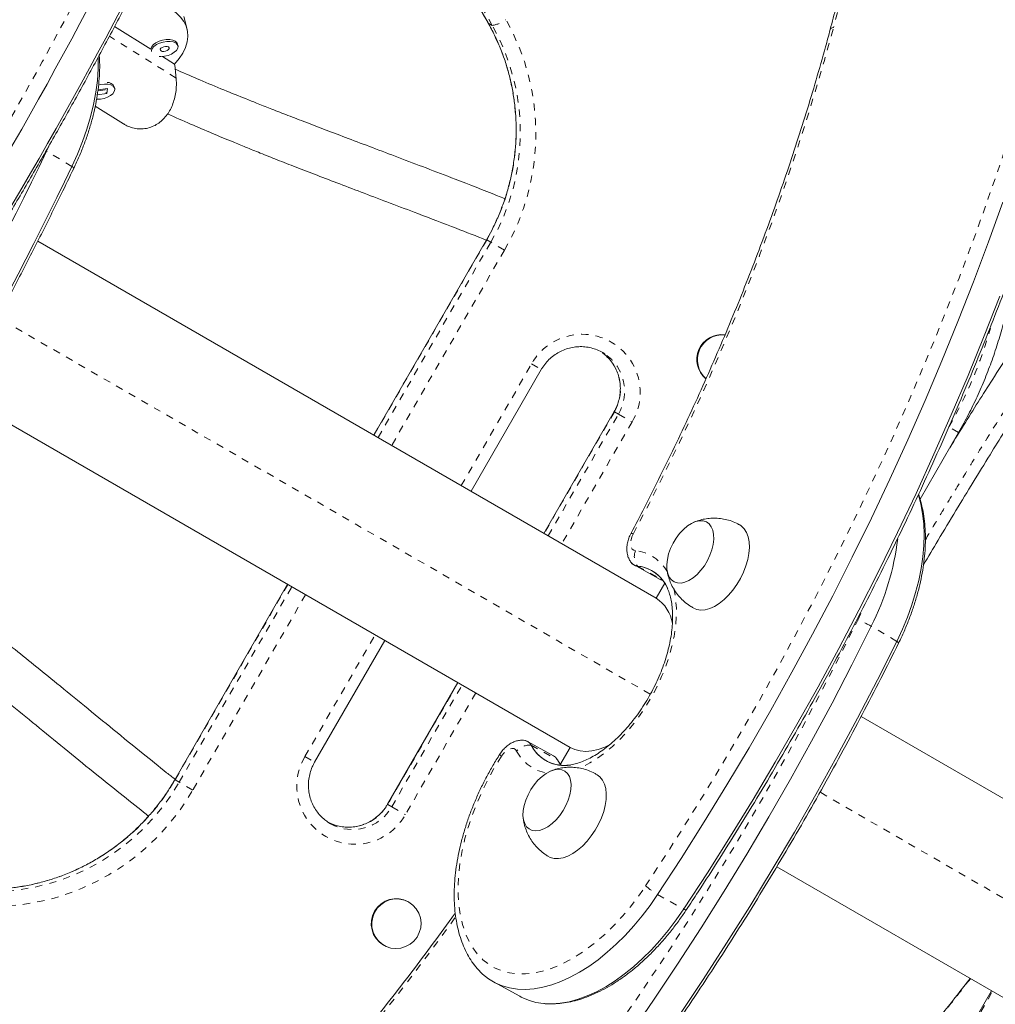
# Model space of a CAD drawing. Extents: x -61 to 447, y -9 to 607.
# Drawn here: x 291 to 305, y 233 to 246 of the extents above; entities that cross this region are included whole.
import ezdxf

# ---------------------------------------------------------------- set-up
doc = ezdxf.new("R2010")
doc.units = 0
doc.header["$LTSCALE"] = 0.125
doc.header["$MEASUREMENT"] = 0
doc.linetypes.add('PHANTOM', pattern=[0.5, 0.25, -0.05, 0.05, -0.05, 0.05, -0.05])
doc.layers.add('CONTOUR', color=7, linetype='CONTINUOUS')

msp = doc.modelspace()

# ---------------------------------------------------------------- linework, layer by layer
at = {"layer": 'CONTOUR', "linetype": 'Continuous', "lineweight": 15}
for p, q in [((294.97179, 250.73987), (297.51066, 246.27405)), ((293.36072, 246.18259), (293.31801, 246.36414)), ((292.8628, 245.91006), (292.36146, 246.22396)), ((293.23531, 245.95788), (293.2292, 245.98381)), ((293.19024, 245.70504), (293.02074, 245.81117)), ((292.30642, 245.44331), (292.30177, 245.44507)), ((292.36456, 245.36794), (292.35846, 245.39388)), ((292.12378, 245.28441), (292.2533, 245.30036)), ((292.13166, 245.33876), (292.23304, 245.35125)), ((292.26349, 245.36845), (292.13324, 245.35241)), ((292.24197, 245.35805), (292.24315, 245.36594)), ((292.25175, 245.31239), (292.24355, 245.3049)), ((292.252, 245.30589), (292.2533, 245.30036)), ((292.2533, 245.30036), (292.26349, 245.36845)), ((292.09501, 245.12572), (292.48714, 244.88021)), ((291.42369, 244.50456), (291.45671, 244.57452)), ((299.82852, 238.34397), (291.30297, 243.2662)), ((297.49031, 243.28508), (295.9353, 240.59173)), ((299.12285, 241.70869), (299.08776, 241.73057)), ((297.27593, 239.81771), (298.24468, 241.49564)), ((290.18697, 241.16811), (298.64102, 236.28716)), ((299.24944, 240.91554), (298.28069, 239.23761)), ((303.46618, 239.70665), (303.99796, 240.62772)), ((299.52299, 238.8013), (299.88411, 238.60207)), ((294.7478, 238.53491), (293.19279, 235.84156)), ((299.94736, 238.54982), (299.82852, 238.34397)), ((295.11968, 236.08298), (296.08843, 237.7609)), ((297.09319, 237.1808), (296.12444, 235.50288)), ((314.20694, 230.04259), (302.65492, 236.71215)), ((298.41429, 236.17132), (298.05317, 236.37055)), ((298.64102, 236.28716), (298.4995, 236.04205)), ((298.47582, 236.10283), (298.45435, 236.13431)), ((298.4664, 236.11732), (298.50622, 236.05369)), ((298.4881, 236.0826), (298.47582, 236.10283)), ((298.50576, 236.05486), (298.50342, 236.05809)), ((295.30267, 235.25727), (295.33776, 235.23538)), ((301.49093, 234.64177), (313.01942, 227.98579)), ((296.41922, 234.15419), (296.41217, 234.15826)), ((296.06842, 233.56286), (296.07547, 233.55879)), ((297.58619, 233.05497), (297.94731, 232.85574)), ((304.45033, 232.93316), (299.38783, 224.16465))]:
    msp.add_line(p, q, dxfattribs=at)
at = {"layer": 'CONTOUR', "linetype": 'PHANTOM', "lineweight": 0}
for p, q in [((294.97364, 250.73808), (297.51251, 246.27226)), ((297.5689, 246.2397), (295.03003, 250.70552)), ((297.51251, 246.27226), (297.51066, 246.27405)), ((297.5689, 246.2397), (297.51251, 246.27226)), ((293.21004, 245.51402), (292.29036, 246.08984)), ((291.77449, 244.29515), (291.42369, 244.50456)), ((297.49277, 243.28365), (295.93777, 240.5903)), ((295.99416, 240.55774), (297.54917, 243.25109)), ((297.49277, 243.28365), (297.49031, 243.28508)), ((297.54917, 243.25109), (297.49277, 243.28365)), ((297.73728, 243.14249), (297.54917, 243.25109)), ((297.73728, 243.14249), (296.18227, 240.44914)), ((299.74722, 237.01971), (290.75535, 242.21116)), ((297.14175, 239.89518), (298.1105, 241.57311)), ((298.1105, 241.57311), (298.24468, 241.49564)), ((299.25191, 240.91411), (298.28316, 239.23619)), ((299.24944, 240.91554), (299.25191, 240.91411)), ((299.25191, 240.91411), (299.3083, 240.88156)), ((298.33955, 239.20363), (299.3083, 240.88156)), ((299.49641, 240.77295), (298.52766, 239.09503)), ((299.3083, 240.88156), (299.49641, 240.77295)), ((303.99796, 240.62772), (303.86377, 240.70519)), ((299.57097, 238.78651), (299.91533, 238.59653)), ((294.75027, 238.53349), (293.19526, 235.84014)), ((293.25165, 235.80758), (294.80666, 238.50093)), ((294.99477, 238.39233), (293.43976, 235.69897)), ((303.14487, 237.74903), (302.79408, 237.95843)), ((294.9855, 236.16045), (295.95425, 237.83837)), ((297.09566, 237.17938), (296.12691, 235.50146)), ((296.1833, 235.4689), (297.15205, 237.14682)), ((297.34016, 237.03822), (296.37141, 235.36029)), ((298.10528, 236.31655), (298.4664, 236.11732)), ((294.9855, 236.16045), (295.11968, 236.08298)), ((298.4664, 236.11732), (298.47562, 236.10321)), ((293.19526, 235.84014), (293.19279, 235.84156)), ((293.25165, 235.80758), (293.19526, 235.84014)), ((293.43976, 235.69897), (293.25165, 235.80758)), ((315.52026, 227.91314), (302.08702, 235.66882)), ((296.12691, 235.50146), (296.12444, 235.50288)), ((296.12691, 235.50146), (296.1833, 235.4689)), ((296.1833, 235.4689), (296.37141, 235.36029)), ((299.84836, 234.25894), (300.20948, 234.05971)), ((299.40345, 224.15563), (304.46595, 232.92414))]:
    msp.add_line(p, q, dxfattribs=at)
at = {"layer": 'CONTOUR', "linetype": 'PHANTOM', "lineweight": 0, "flags": 128}
for points in [[(302.59478, 252.15937), (302.62452, 252.02026), (302.67952, 251.72482), (302.72513, 251.42175), (302.76131, 251.11136), (302.78801, 250.79403), (302.80521, 250.47011), (302.81288, 250.13996), (302.81102, 249.80396), (302.79963, 249.46249), (302.77872, 249.11594), (302.74831, 248.76469), (302.70844, 248.40915), (302.65915, 248.04972), (302.60051, 247.6868), (302.53257, 247.32081), (302.45541, 246.95216), (302.36913, 246.58127), (302.27381, 246.20855)], [(299.68351, 234.3784), (300.0056, 234.87241), (300.32153, 235.37172), (300.63112, 235.87604), (300.93419, 236.3851), (301.23056, 236.8986), (301.52008, 237.41624), (301.80257, 237.93773), (302.07787, 238.46277), (302.34582, 238.99106), (302.60628, 239.5223), (302.85909, 240.05619), (303.10411, 240.59243), (303.3412, 241.13069), (303.57023, 241.67069), (303.79105, 242.21211), (304.00356, 242.75464), (304.20762, 243.29797), (304.40311, 243.84179), (304.58994, 244.3858), (304.76799, 244.92967), (304.93715, 245.47311), (305.09734, 246.01579), (305.24846, 246.55741), (305.39043, 247.09767), (305.52316, 247.63624), (305.64657, 248.17283), (305.76061, 248.70713), (305.86519, 249.23884), (305.96027, 249.76764), (306.04579, 250.29324), (306.1217, 250.81534), (306.15543, 251.07024)], [(302.27381, 246.20855), (302.25681, 246.20475), (302.24341, 246.19927), (302.23393, 246.19225), (302.22859, 246.18384), (302.22808, 246.18222)], [(299.51267, 239.2279), (299.49481, 239.18821), (299.48278, 239.1481), (299.47715, 239.10952), (299.47821, 239.07435), (299.48589, 239.04433), (299.49983, 239.02091), (299.51934, 239.00523), (299.54347, 238.99807)], [(300.07043, 238.48391), (300.08108, 238.43764), (300.09883, 238.32576), (300.10711, 238.20679), (300.10585, 238.08171), (300.09506, 237.95154), (300.07483, 237.81736), (300.04533, 237.68027), (300.0068, 237.54139), (299.95955, 237.40188), (299.90398, 237.26287), (299.84054, 237.12552), (299.76976, 236.99095), (299.69221, 236.86027), (299.60854, 236.73456), (299.51944, 236.61485), (299.42563, 236.50213), (299.32789, 236.39731), (299.22703, 236.30128), (299.12387, 236.21481), (299.01926, 236.13862), (298.91407, 236.07334), (298.80915, 236.0195), (298.75974, 235.9981)], [(302.60717, 238.0415), (302.68268, 238.20405), (302.69147, 238.22433)], [(291.06532, 223.83859), (291.18385, 223.92599), (291.60149, 224.24138), (292.01745, 224.5671), (292.4315, 224.90298), (292.84341, 225.24883), (293.25295, 225.60444), (293.65986, 225.96962), (294.06394, 226.34415), (294.46493, 226.72782), (294.86262, 227.12041), (295.25678, 227.5217), (295.64718, 227.93146), (296.03361, 228.34945), (296.41583, 228.77544), (296.79363, 229.20918), (297.1668, 229.65043), (297.53512, 230.09893), (297.89838, 230.55442), (298.25637, 231.01666), (298.6089, 231.48536), (298.95575, 231.96028), (299.29674, 232.44112), (299.63166, 232.92763), (299.96033, 233.41952), (300.28256, 233.91651), (300.59815, 234.41832), (300.90695, 234.92466), (301.20875, 235.43524), (301.50341, 235.94977), (301.79074, 236.46796), (302.07058, 236.98951), (302.34277, 237.51413), (302.60717, 238.0415)], [(297.69575, 236.16647), (297.60131, 236.01237), (297.51357, 235.8539), (297.43307, 235.69202), (297.36028, 235.52773), (297.29567, 235.36201), (297.23961, 235.19587), (297.19245, 235.03033), (297.15448, 234.86639), (297.12592, 234.70505), (297.10696, 234.54729), (297.0977, 234.39407), (297.09821, 234.24632), (297.10847, 234.10493), (297.12843, 233.97077), (297.15796, 233.84465), (297.19689, 233.72734), (297.24498, 233.61956), (297.30194, 233.52195), (297.36742, 233.43512), (297.44102, 233.35958), (297.52229, 233.2958), (297.61075, 233.24417), (297.70585, 233.20499), (297.80701, 233.17852), (297.91363, 233.1649), (298.02505, 233.16422), (298.14059, 233.17649), (298.25955, 233.20164), (298.38121, 233.2395), (298.50484, 233.28984), (298.62967, 233.35237), (298.75495, 233.42671), (298.87991, 233.51239), (299.00381, 233.6089), (299.12588, 233.71565), (299.24538, 233.832), (299.36159, 233.95723), (299.4738, 234.09059), (299.58132, 234.23126), (299.68351, 234.3784)], [(297.90504, 236.23703), (297.8886, 236.2578), (297.86679, 236.27025), (297.84072, 236.27376), (297.81168, 236.26813), (297.78114, 236.25367), (297.75063, 236.23109), (297.72168, 236.20153), (297.69575, 236.16647)], [(300.20948, 234.05971), (300.2236, 234.05381), (300.23455, 234.05027), (300.24208, 234.0492), (300.24601, 234.05061), (300.24614, 234.05079)]]:
    msp.add_lwpolyline(points, dxfattribs=at)
at = {"layer": 'CONTOUR', "linetype": 'Continuous', "lineweight": 15, "flags": 128}
for points in [[(292.57058, 246.62043), (292.63535, 246.61517), (292.75339, 246.59925), (292.86406, 246.5757), (292.96618, 246.54479), (293.0587, 246.50682), (293.14062, 246.4622), (293.2111, 246.41139), (293.26939, 246.35495), (293.31487, 246.29345), (293.34706, 246.22754), (293.36564, 246.15792), (293.37039, 246.08533), (293.36128, 246.01052), (293.3384, 245.93428), (293.30199, 245.85741), (293.25243, 245.78073), (293.19024, 245.70504)], [(293.19849, 246.02283), (293.16486, 246.03732), (293.12247, 246.04466), (293.07445, 246.0443), (293.02438, 246.03627), (292.97596, 246.02117), (292.93279, 246.00011), (292.89806, 245.97466), (292.87436, 245.9467), (292.86343, 245.91831), (292.8628, 245.91006)], [(293.20459, 245.99689), (293.17097, 246.01138), (293.12857, 246.01872), (293.08056, 246.01836), (293.03048, 246.01033), (292.98206, 245.99523), (292.93889, 245.97417), (292.90416, 245.94872), (292.88046, 245.92076), (292.86954, 245.89237), (292.86915, 245.87876)], [(292.97716, 245.81114), (293.00053, 245.81036), (293.05003, 245.81459), (293.09974, 245.82626), (293.14597, 245.84452), (293.18529, 245.86799), (293.21478, 245.89495), (293.23225, 245.92338), (293.23642, 245.9512), (293.22697, 245.97632), (293.20459, 245.99689)], [(293.10339, 245.94225), (293.0863, 245.94846), (293.06411, 245.94957), (293.04019, 245.9454), (293.01819, 245.9366), (293.00146, 245.92449), (292.99255, 245.91094), (292.9928, 245.89799), (293.00219, 245.88762), (293.01928, 245.88141), (293.04147, 245.8803), (293.06539, 245.88447), (293.08738, 245.89328), (293.10411, 245.90538), (293.11303, 245.91894), (293.11278, 245.93189), (293.10339, 245.94225)], [(293.2292, 245.98381), (293.22086, 246.00226), (293.19849, 246.02283)], [(291.77449, 244.29515), (291.85211, 244.46539), (291.92116, 244.63698), (291.98123, 244.80894), (292.03199, 244.98027), (292.07313, 245.14999), (292.10443, 245.31714), (292.1257, 245.48074), (292.13682, 245.63987), (292.13774, 245.7936), (292.13757, 245.79943)], [(291.77449, 244.29515), (291.85211, 244.46539), (291.92116, 244.63698), (291.98123, 244.80894), (292.03199, 244.98027), (292.07313, 245.14999), (292.10443, 245.31714), (292.1257, 245.48074), (292.13682, 245.63987), (292.13774, 245.7936), (292.13757, 245.79943)], [(292.16675, 245.22288), (292.21676, 245.23275), (292.26419, 245.24947), (292.30553, 245.27179), (292.33772, 245.29806), (292.35835, 245.32632), (292.36591, 245.35449), (292.35983, 245.38047), (292.34057, 245.40233), (292.30955, 245.41847), (292.26907, 245.42766), (292.22214, 245.42925), (292.17223, 245.4231), (292.13962, 245.41506)], [(292.11247, 245.22081), (292.11788, 245.22057), (292.16675, 245.22288)], [(304.60629, 243.80316), (304.40934, 243.25471), (304.20374, 242.70675), (303.98961, 242.15959), (303.76707, 241.61355), (303.53625, 241.06894), (303.29729, 240.52606), (303.05031, 239.98524), (302.79546, 239.44678), (302.53289, 238.91099), (302.26275, 238.37817), (301.98518, 237.84864), (301.70036, 237.32269), (301.40844, 236.80062), (301.10959, 236.28274), (300.80398, 235.76934), (300.49178, 235.26071), (300.17318, 234.75715), (299.84836, 234.25894)], [(304.60629, 243.80316), (304.40934, 243.25471), (304.20374, 242.70675), (303.98961, 242.15959), (303.76707, 241.61355), (303.53625, 241.06894), (303.29729, 240.52606), (303.05031, 239.98524), (302.79546, 239.44678), (302.53289, 238.91099), (302.26275, 238.37817), (301.98518, 237.84864), (301.70036, 237.32269), (301.40844, 236.80062), (301.10959, 236.28274), (300.80398, 235.76934), (300.49178, 235.26071), (300.17318, 234.75715), (299.84836, 234.25894)], [(304.56486, 242.50752), (304.35073, 241.96036), (304.12819, 241.41432), (303.89738, 240.86971), (303.65841, 240.32684), (303.41143, 239.78601), (303.15659, 239.24755), (302.89401, 238.71176), (302.62387, 238.17895), (302.34631, 237.64941), (302.06148, 237.12346), (301.76956, 236.60139), (301.47071, 236.08351), (301.1651, 235.57011), (300.8529, 235.06148), (300.5343, 234.55792), (300.20948, 234.05971)], [(304.56486, 242.50752), (304.35073, 241.96036), (304.12819, 241.41432), (303.89738, 240.86971), (303.65841, 240.32684), (303.41143, 239.78601), (303.15659, 239.24755), (302.89401, 238.71176), (302.62387, 238.17895), (302.34631, 237.64941), (302.06148, 237.12346), (301.76956, 236.60139), (301.47071, 236.08351), (301.1651, 235.57011), (300.8529, 235.06148), (300.5343, 234.55792), (300.20948, 234.05971)], [(303.14487, 237.74903), (303.22246, 237.91557), (303.29189, 238.0836), (303.35276, 238.25217), (303.40476, 238.42037), (303.44758, 238.58726), (303.481, 238.75192), (303.50483, 238.91345), (303.51894, 239.07095), (303.52324, 239.22356), (303.51773, 239.37043), (303.50242, 239.51076), (303.4774, 239.64377), (303.44356, 239.76642)], [(303.14487, 237.74903), (303.22246, 237.91557), (303.29189, 238.0836), (303.35276, 238.25217), (303.40476, 238.42037), (303.44758, 238.58726), (303.481, 238.75192), (303.50483, 238.91345), (303.51894, 239.07095), (303.52324, 239.22356), (303.51773, 239.37043), (303.50242, 239.51076), (303.4774, 239.64377), (303.44356, 239.76642)], [(300.53501, 238.86178), (300.56995, 238.93529), (300.59664, 239.01021), (300.61428, 239.08428), (300.62233, 239.15522), (300.62054, 239.2209), (300.60897, 239.27931), (300.58797, 239.32868), (300.55818, 239.36751), (300.5205, 239.39462), (300.47608, 239.40919), (300.42627, 239.41077), (300.37258, 239.39931), (300.31664, 239.37517), (300.26016, 239.33907), (300.20484, 239.29212), (300.15237, 239.23574), (300.10435, 239.17164), (300.06223, 239.10177), (300.0273, 239.02826), (300.0006, 238.95334), (299.98296, 238.87928), (299.97492, 238.80833), (299.97671, 238.74265), (299.98828, 238.68424), (300.00928, 238.63487), (300.03907, 238.59604), (300.07675, 238.56893), (300.12117, 238.55436), (300.17098, 238.55279), (300.22467, 238.56424), (300.2806, 238.58838), (300.33709, 238.62448), (300.3924, 238.67143), (300.44487, 238.72781), (300.49289, 238.79191), (300.53501, 238.86178)], [(300.53501, 238.86178), (300.56995, 238.93529), (300.59664, 239.01021), (300.61428, 239.08428), (300.62233, 239.15522), (300.62054, 239.2209), (300.60897, 239.27931), (300.58797, 239.32868), (300.55818, 239.36751), (300.5205, 239.39462), (300.47608, 239.40919), (300.42627, 239.41077), (300.37258, 239.39931), (300.31664, 239.37517), (300.26016, 239.33907), (300.20484, 239.29212), (300.15237, 239.23574), (300.10435, 239.17164), (300.06223, 239.10177), (300.0273, 239.02826), (300.0006, 238.95334), (299.98296, 238.87928), (299.97492, 238.80833), (299.97671, 238.74265), (299.98828, 238.68424), (300.00928, 238.63487), (300.03907, 238.59604), (300.07675, 238.56893), (300.12117, 238.55436), (300.17098, 238.55279), (300.22467, 238.56424), (300.2806, 238.58838), (300.33709, 238.62448), (300.3924, 238.67143), (300.44487, 238.72781), (300.49289, 238.79191), (300.53501, 238.86178)], [(300.99069, 238.61455), (301.03239, 238.70049), (301.06615, 238.78819), (301.09125, 238.87576), (301.10715, 238.96135), (301.11351, 239.04312), (301.1102, 239.11935), (301.0973, 239.18839), (301.07506, 239.24879), (301.04398, 239.29924), (301.0047, 239.33869), (300.97622, 239.35744)], [(299.92127, 238.58885), (299.88676, 238.60066), (299.88411, 238.60207)], [(299.92127, 238.58885), (299.89112, 238.5985), (299.88411, 238.60207)], [(300.34213, 238.20828), (300.38718, 238.18966), (300.44293, 238.18086), (300.5033, 238.1849), (300.567, 238.20167), (300.63268, 238.23082), (300.69894, 238.27173), (300.76436, 238.32352), (300.82755, 238.3851), (300.88717, 238.45515), (300.94194, 238.53218), (300.99069, 238.61455)], [(299.45498, 232.31088), (299.79283, 232.80143), (300.12437, 233.29743), (300.44941, 233.79859), (300.76776, 234.30461), (301.07924, 234.81521), (301.38366, 235.3301), (301.68086, 235.84898), (301.97067, 236.37155), (302.25291, 236.89752), (302.52743, 237.42658), (302.79408, 237.95843)], [(299.45498, 232.31088), (299.79283, 232.80143), (300.12437, 233.29743), (300.44941, 233.79859), (300.76776, 234.30461), (301.07924, 234.81521), (301.38366, 235.3301), (301.68086, 235.84898), (301.97067, 236.37155), (302.25291, 236.89752), (302.52743, 237.42658), (302.79408, 237.95843)], [(300.14363, 232.59203), (300.47517, 233.08803), (300.80021, 233.58918), (301.11855, 234.0952), (301.43003, 234.6058), (301.73445, 235.12069), (302.03165, 235.63957), (302.32146, 236.16214), (302.60371, 236.68811), (302.87823, 237.21717), (303.14487, 237.74903)], [(300.14363, 232.59203), (300.47517, 233.08803), (300.80021, 233.58918), (301.11855, 234.0952), (301.43003, 234.6058), (301.73445, 235.12069), (302.03165, 235.63957), (302.32146, 236.16214), (302.60371, 236.68811), (302.87823, 237.21717), (303.14487, 237.74903)], [(298.64102, 236.28716), (298.70827, 236.25637), (298.7817, 236.238), (298.86045, 236.23226), (298.94357, 236.23922), (299.03012, 236.2588), (299.11906, 236.29076), (299.2017, 236.33058)], [(298.41429, 236.17132), (298.43929, 236.153), (298.4664, 236.11732)], [(298.41429, 236.17132), (298.43929, 236.153), (298.4664, 236.11732)], [(298.54584, 235.41642), (298.58528, 235.48783), (298.61678, 235.56147), (298.63938, 235.6351), (298.65238, 235.70648), (298.6554, 235.77344), (298.64834, 235.83396), (298.63141, 235.88618), (298.60514, 235.92853), (298.57031, 235.95971), (298.528, 235.97879), (298.47947, 235.98517), (298.42622, 235.97868), (298.36985, 235.95949), (298.31208, 235.9282), (298.25466, 235.88576), (298.19934, 235.83345), (298.1478, 235.77287), (298.1016, 235.70586), (298.06215, 235.63445), (298.03066, 235.56081), (298.00806, 235.48719), (297.99506, 235.41581), (297.99204, 235.34884), (297.9991, 235.28833), (298.01603, 235.2361), (298.0423, 235.19375), (298.07712, 235.16257), (298.11944, 235.14349), (298.16796, 235.13711), (298.22122, 235.14361), (298.27759, 235.16279), (298.33536, 235.19408), (298.39278, 235.23652), (298.4481, 235.28883), (298.49964, 235.34941), (298.54584, 235.41642)], [(298.54584, 235.41642), (298.58528, 235.48783), (298.61678, 235.56147), (298.63938, 235.6351), (298.65238, 235.70648), (298.6554, 235.77344), (298.64834, 235.83396), (298.63141, 235.88618), (298.60514, 235.92853), (298.57031, 235.95971), (298.528, 235.97879), (298.47947, 235.98517), (298.42622, 235.97868), (298.36985, 235.95949), (298.31208, 235.9282), (298.25466, 235.88576), (298.19934, 235.83345), (298.1478, 235.77287), (298.1016, 235.70586), (298.06215, 235.63445), (298.03066, 235.56081), (298.00806, 235.48719), (297.99506, 235.41581), (297.99204, 235.34884), (297.9991, 235.28833), (298.01603, 235.2361), (298.0423, 235.19375), (298.07712, 235.16257), (298.11944, 235.14349), (298.16796, 235.13711), (298.22122, 235.14361), (298.27759, 235.16279), (298.33536, 235.19408), (298.39278, 235.23652), (298.4481, 235.28883), (298.49964, 235.34941), (298.54584, 235.41642)], [(298.98778, 235.14541), (299.03473, 235.22881), (299.07406, 235.31476), (299.10492, 235.40141), (299.12665, 235.48693), (299.1388, 235.56948), (299.1411, 235.64732), (299.1335, 235.71878), (299.11617, 235.78233), (299.08948, 235.83663), (299.05399, 235.88051), (299.01539, 235.91018)], [(298.33708, 234.78655), (298.36766, 234.7712), (298.42146, 234.75691), (298.4807, 234.75522), (298.54412, 234.76616), (298.61037, 234.78951), (298.67803, 234.82475), (298.74567, 234.87115), (298.81184, 234.92772), (298.87513, 234.99324), (298.9342, 235.06632), (298.98778, 235.14541)], [(299.84836, 234.25894), (299.74377, 234.108), (299.63394, 233.96333), (299.51947, 233.82571), (299.40101, 233.69592), (299.27919, 233.57467), (299.1547, 233.46262), (299.02822, 233.36039), (298.90045, 233.26855), (298.77209, 233.1876), (298.64385, 233.11799), (298.51644, 233.0601), (298.39055, 233.01426), (298.2669, 232.98071), (298.14614, 232.95964), (298.02896, 232.95116), (297.91599, 232.95533), (297.80787, 232.97212), (297.70518, 233.00144), (297.6085, 233.04312), (297.51835, 233.09694), (297.43523, 233.1626), (297.35961, 233.23973), (297.3061, 233.30759)], [(299.84836, 234.25894), (299.74377, 234.108), (299.63394, 233.96333), (299.51947, 233.82571), (299.40101, 233.69592), (299.27919, 233.57467), (299.1547, 233.46262), (299.02822, 233.36039), (298.90045, 233.26855), (298.77209, 233.1876), (298.64385, 233.11799), (298.51644, 233.0601), (298.39055, 233.01426), (298.2669, 232.98071), (298.14614, 232.95964), (298.02896, 232.95116), (297.91599, 232.95533), (297.80787, 232.97212), (297.70518, 233.00144), (297.6085, 233.04312), (297.51835, 233.09694), (297.43523, 233.1626), (297.35961, 233.23973), (297.32208, 233.28595)], [(296.41922, 234.15419), (296.47471, 234.11402), (296.5209, 234.06331), (296.55589, 234.00413), (296.57825, 233.93891), (296.58706, 233.87032), (296.58196, 233.80115), (296.56316, 233.73426), (296.53143, 233.67237), (296.48807, 233.61801), (296.43486, 233.57342), (296.37397, 233.54042), (296.30789, 233.52036), (296.23934, 233.51406), (296.17111, 233.52177), (296.10601, 233.5432), (296.04669, 233.57745), (295.99558, 233.62312), (295.95479, 233.67834), (295.92596, 233.74086), (295.9103, 233.80812), (295.90844, 233.87735), (295.92045, 233.94573), (295.94584, 234.01046), (295.98358, 234.06888), (296.03211, 234.11861), (296.08946, 234.15761), (296.15327, 234.18427), (296.22093, 234.19752), (296.28967, 234.19681), (296.35668, 234.18216), (296.41922, 234.15419)], [(300.20948, 234.05971), (300.10489, 233.90877), (299.99506, 233.7641), (299.88059, 233.62649), (299.76213, 233.49669), (299.64032, 233.37544), (299.51583, 233.26339), (299.38935, 233.16116), (299.26157, 233.06932), (299.13321, 232.98837), (299.00497, 232.91876), (298.87756, 232.86087), (298.75168, 232.81503), (298.62802, 232.78148), (298.50726, 232.76041), (298.39008, 232.75193), (298.27712, 232.7561), (298.16899, 232.77289), (298.0663, 232.80221), (297.96962, 232.84389), (297.94731, 232.85574)], [(300.20948, 234.05971), (300.10489, 233.90877), (299.99506, 233.7641), (299.88059, 233.62649), (299.76213, 233.49669), (299.64032, 233.37544), (299.51583, 233.26339), (299.38935, 233.16116), (299.26157, 233.06932), (299.13321, 232.98837), (299.00497, 232.91876), (298.87756, 232.86087), (298.75168, 232.81503), (298.62802, 232.78148), (298.50726, 232.76041), (298.39008, 232.75193), (298.27712, 232.7561), (298.16899, 232.77289), (298.0663, 232.80221), (297.96962, 232.84389), (297.94731, 232.85574)]]:
    msp.add_lwpolyline(points, dxfattribs=at)
at = {"layer": 'CONTOUR', "linetype": 'PHANTOM', "lineweight": 0}
for centre, radius, start, end in [((239.16188, 274.41795), 59.56397, 325.7631297, 340.2988154), ((294.89051, 244.7952), 3.00941, 329.84939, 29.393913), ((294.9496, 244.76263), 3.00707, 329.823899, 29.419405), ((297.50083, 246.67294), 0.43855, 278.930225, 305.942678), ((294.97237, 244.74851), 3.1975, 329.84939, 29.393913), ((269.77537, 255.02668), 33.67355, 332.019266, 344.818894), ((291.75689, 244.25403), 0.04472, 18.742139, 66.833037), ((298.75747, 243.65373), 5.89646, 329.996518, 344.360448), ((298.80838, 241.18157), 0.80022, 329.294147, 150.705853), ((298.71675, 241.22826), 0.62054, 329.586458, 59.536445), ((298.77387, 241.19608), 0.62012, 329.522053, 55.752847), ((299.44345, 239.10623), 0.13998, 60.365032, 73.898475), ((299.74344, 238.9165), 0.21598, 157.809383, 217.005958), ((299.48099, 238.42847), 0.57302, 28.86006, 83.740362), ((302.1999, 236.87331), 1.23715, 61.296256, 70.779823), ((303.12638, 237.70598), 0.04685, 21.37522, 66.755048), ((298.07945, 236.08973), 0.22829, 83.502532, 139.816269), ((295.67352, 235.75183), 0.80022, 149.294147, 330.705853), ((297.71946, 236.20878), 0.0485, 198.665248, 240.72828), ((298.41338, 236.49701), 0.57097, 207.086274, 260.660245), ((290.58645, 237.33567), 3.00707, 270.580595, 330.176101), ((290.64148, 237.30543), 3.00941, 270.606087, 330.15061), ((290.6679, 237.28797), 3.19502, 270.580595, 330.176101), ((295.58735, 235.80695), 0.62004, 243.625019, 330.481562), ((295.64367, 235.77528), 0.62054, 240.463555, 330.413542), ((300.45805, 235.27375), 1.18388, 229.138363, 239.003149), ((270.83978, 252.68554), 32.22867, 315.005753, 324.464425)]:
    msp.add_arc(centre, radius, start, end, dxfattribs=at)
at = {"layer": 'CONTOUR', "linetype": 'Continuous', "lineweight": 15}
for centre, radius, start, end in [((239.07398, 274.46686), 59.86861, 325.7634065, 340.2985386), ((239.43073, 274.26777), 59.86861, 325.7634065, 340.2985386), ((292.26162, 245.3465), 0.1078, 26.073318, 92.225188), ((237.50623, 270.52681), 59.86861, 319.7014614, 334.2365935), ((237.85702, 270.3174), 59.86861, 319.7014614, 334.2365935), ((300.73458, 241.63389), 0.34482, 83.042412, 230.251764), ((300.7419, 241.62967), 0.34498, 84.527544, 228.751147), ((299.59019, 239.58522), 3.59323, 333.080596, 353.232246), ((299.58324, 238.91071), 0.12481, 214.377022, 264.357195), ((299.58308, 238.91029), 0.12437, 216.414841, 264.414436), ((299.52258, 238.29152), 0.49734, 36.87057, 84.415857), ((299.51455, 238.27361), 0.51599, 23.48093, 83.722729), ((299.54624, 237.91504), 0.51348, 9.060887, 56.650995), ((297.99152, 236.25834), 0.12778, 27.09966, 89.405514), ((297.99218, 236.25924), 0.12679, 26.873066, 85.762155), ((298.55845, 236.547), 0.5084, 206.954683, 265.008119), ((298.56626, 236.55629), 0.5196, 207.477793, 278.968976), ((299.01442, 236.41603), 0.62414, 208.593748, 215.414478), ((296.2439, 233.85848), 0.34378, 60.694354, 239.305646)]:
    msp.add_arc(centre, radius, start, end, dxfattribs=at)
msp.add_ellipse((292.68897, 243.17023), major_axis=(-0.45398, 6.92787), ratio=0.10279605, start_param=5.05076741, end_param=5.08022836, dxfattribs=at)
for points, knots in [([(289.44974, 241.30843), (289.47208, 241.34204), (289.61543, 241.55774), (289.87449, 241.96023), (290.22645, 242.51592), (290.57218, 243.07645), (290.91218, 243.64109), (291.24617, 244.20976), (291.57407, 244.78224), (291.89576, 245.35833), (292.21111, 245.93782), (292.52003, 246.52051), (292.8224, 247.10619), (293.11811, 247.69465), (293.40706, 248.2857), (293.68914, 248.8791), (293.96426, 249.47467), (294.23232, 250.07218), (294.49322, 250.67143), (294.74688, 251.27219), (294.99318, 251.87427), (295.23209, 252.47745), (295.46337, 253.08151), (295.65784, 253.60622), (295.77363, 253.92958), (295.81719, 254.05123)], [0, 0, 0, 0, 0.0084729, 0.05436996, 0.10026673, 0.14616326, 0.19205961, 0.23795582, 0.28385194, 0.32974803, 0.37564413, 0.42154029, 0.46743654, 0.51333295, 0.55922956, 0.60512642, 0.65102358, 0.69692111, 0.74281903, 0.78871741, 0.8346163, 0.88051575, 0.9264158, 0.97231651, 1, 1, 1, 1]), ([(302.51542, 252.18039), (302.53582, 252.09229), (302.57673, 251.91558), (302.6278, 251.64085), (302.67128, 251.35909), (302.70627, 251.07044), (302.73291, 250.77538), (302.75111, 250.47416), (302.76087, 250.16709), (302.76214, 249.85451), (302.75494, 249.53671), (302.73924, 249.21404), (302.71505, 248.88683), (302.68241, 248.55542), (302.64131, 248.22016), (302.59181, 247.88139), (302.53394, 247.53947), (302.4678, 247.19477), (302.39326, 246.84762), (302.31381, 246.51005), (302.25565, 246.28764), (302.22809, 246.18224)], [0, 0, 0, 0, 0.0526149, 0.1055393, 0.15845113, 0.21135478, 0.26425391, 0.31715153, 0.37004941, 0.42294957, 0.47585367, 0.52876298, 0.5816784, 0.63460061, 0.68753002, 0.74046685, 0.79341119, 0.84636299, 0.89932207, 0.95228822, 1, 1, 1, 1]), ([(300.24614, 234.05079), (300.29965, 234.132), (300.45476, 234.36744), (300.70742, 234.76077), (301.00217, 235.23209), (301.29121, 235.70779), (301.57448, 236.18755), (301.85182, 236.67116), (302.12309, 237.15837), (302.38816, 237.64894), (302.64691, 238.14263), (302.89919, 238.63918), (303.14489, 239.13837), (303.38388, 239.63993), (303.61604, 240.14362), (303.84127, 240.6492), (304.05944, 241.15641), (304.27046, 241.66499), (304.4742, 242.17471), (304.67058, 242.6853), (304.8595, 243.19652), (305.04085, 243.70812), (305.21455, 244.21983), (305.38052, 244.73141), (305.53867, 245.2426), (305.68891, 245.75315), (305.83118, 246.26281), (305.9654, 246.77134), (306.0915, 247.27846), (306.20942, 247.78395), (306.3191, 248.28753), (306.4205, 248.78899), (306.5135, 249.28803), (306.59828, 249.78451), (306.67395, 250.27783), (306.72662, 250.64916), (306.7513, 250.85483), (306.75651, 250.89828)], [0, 0, 0, 0, 0.01558053, 0.04516531, 0.0747502, 0.10433483, 0.13391926, 0.16350356, 0.19308779, 0.22267201, 0.25225629, 0.28184069, 0.31142526, 0.34101007, 0.3705952, 0.40018071, 0.42976666, 0.45935313, 0.48894017, 0.51852787, 0.54811627, 0.57770546, 0.60729549, 0.63688643, 0.66647834, 0.69607129, 0.72566534, 0.75526054, 0.78485696, 0.81445465, 0.84405366, 0.87365404, 0.90325583, 0.93285908, 0.9624638, 0.99207003, 1, 1, 1, 1]), ([(297.51066, 246.27405), (297.52641, 246.24568), (297.57304, 246.16171), (297.64246, 246.01762), (297.71472, 245.84051), (297.77532, 245.65884), (297.82418, 245.47348), (297.86105, 245.28517), (297.8858, 245.09469), (297.89831, 244.90283), (297.89855, 244.71039), (297.8865, 244.51816), (297.86222, 244.32695), (297.82581, 244.13754), (297.77741, 243.95072), (297.71729, 243.76723), (297.64546, 243.58797), (297.56958, 243.427), (297.51425, 243.32794), (297.49031, 243.28508)], [0, 0, 0, 0, 0.03136756, 0.09284853, 0.15433349, 0.21581266, 0.27728587, 0.33875309, 0.40021435, 0.46166979, 0.52311966, 0.58456425, 0.64600396, 0.70743922, 0.76887056, 0.83029852, 0.89172368, 0.95314669, 1, 1, 1, 1]), ([(302.22809, 246.18224), (302.2066, 246.10261), (302.14424, 245.87155), (302.0349, 245.48814), (301.89754, 245.03196), (301.75225, 244.57516), (301.59925, 244.11805), (301.43859, 243.6609), (301.2704, 243.20401), (301.09476, 242.74766), (300.91179, 242.29214), (300.7216, 241.83773), (300.52431, 241.38472), (300.32004, 240.93339), (300.10895, 240.48401), (299.89103, 240.03693), (299.68213, 239.62236), (299.54366, 239.35795), (299.48227, 239.24072)], [0, 0, 0, 0, 0.03431368, 0.09956051, 0.16481141, 0.23006554, 0.29532268, 0.36058263, 0.42584518, 0.49111011, 0.5563772, 0.62164624, 0.686917, 0.75218926, 0.81746279, 0.88273737, 0.94801278, 1, 1, 1, 1]), ([(291.79924, 244.2684), (291.81252, 244.29636), (291.85084, 244.37708), (291.90857, 244.51205), (291.96964, 244.67306), (292.02255, 244.83448), (292.06714, 244.99551), (292.10311, 245.15544), (292.13017, 245.3135), (292.14832, 245.46908), (292.15663, 245.62106), (292.15746, 245.74131), (292.15203, 245.80882), (292.15042, 245.8288)], [0, 0, 0, 0, 0.05299653, 0.15302281, 0.25313116, 0.35333627, 0.45366002, 0.55412214, 0.65473827, 0.75551695, 0.85645504, 0.95753109, 1, 1, 1, 1]), ([(297.74214, 243.84967), (297.70782, 243.86374), (297.47993, 243.95722), (297.11725, 244.09684), (296.66233, 244.27186), (296.28211, 244.41621), (295.92441, 244.55163), (295.59191, 244.67753), (295.28649, 244.79362), (295.00926, 244.89966), (294.76078, 244.99549), (294.54112, 245.08102), (294.35002, 245.15622), (294.12926, 245.24403), (293.86099, 245.35236), (293.54845, 245.48277), (293.32427, 245.578), (293.21175, 245.62867), (293.19749, 245.63509)], [0, 0, 0, 0, 0.02246776, 0.14918565, 0.236219, 0.31919502, 0.39735301, 0.47013254, 0.53714141, 0.59812593, 0.6529434, 0.70153504, 0.7439057, 0.78010862, 0.84873429, 0.92317899, 0.99026532, 1, 1, 1, 1]), ([(292.4877, 244.88104), (292.49108, 244.87856), (292.51577, 244.86045), (292.57108, 244.83751), (292.65144, 244.81563), (292.73664, 244.81039), (292.82111, 244.82203), (292.9004, 244.84937), (292.97207, 244.89132), (293.03462, 244.94435), (293.08806, 245.00798), (293.13302, 245.08085), (293.16852, 245.16198), (293.19489, 245.25088), (293.21047, 245.34382), (293.21586, 245.43363), (293.21187, 245.48876), (293.21004, 245.51402)], [0, 0, 0, 0, 0.01121814, 0.08208619, 0.15647161, 0.23083322, 0.30389486, 0.37693422, 0.44495194, 0.51297879, 0.57980679, 0.64665453, 0.71720702, 0.78776571, 0.862371, 0.93694611, 1, 1, 1, 1]), ([(293.09268, 245.01926), (293.19856, 244.97217), (293.40444, 244.88059), (293.70538, 244.75234), (293.95804, 244.64713), (294.17752, 244.55742), (294.38006, 244.47573), (294.61194, 244.3835), (294.87298, 244.28112), (295.16068, 244.16975), (295.47371, 244.04991), (295.81008, 243.9222), (296.16906, 243.78655), (296.59209, 243.62641), (297.03428, 243.45846), (297.34843, 243.3343), (297.48709, 243.2795)], [0, 0, 0, 0, 0.0733127, 0.1425629, 0.20697048, 0.24639478, 0.29239236, 0.34500365, 0.404213, 0.4699202, 0.54057339, 0.6169543, 0.69856438, 0.78470805, 0.90497511, 1, 1, 1, 1]), ([(303.51349, 238.80251), (303.58055, 238.91556), (303.72928, 239.16625), (303.95817, 239.54683), (304.19704, 239.94006), (304.42064, 240.30379), (304.62744, 240.63653), (304.81645, 240.93712), (305.00151, 241.22779), (305.18375, 241.51005), (305.36381, 241.78456), (305.53598, 242.04271), (305.69717, 242.28022), (305.81146, 242.44566), (305.8976, 242.56901), (305.98549, 242.69398), (306.11274, 242.87226), (306.26272, 243.07828), (306.41222, 243.27949), (306.56159, 243.47635), (306.71108, 243.66916), (306.86097, 243.85822), (307.01156, 244.04384), (307.16305, 244.22618), (307.31548, 244.40533), (307.46806, 244.57981), (307.5752, 244.70031), (307.63037, 244.76011), (307.63583, 244.76603)], [0, 0, 0, 0, 0.04774459, 0.10587392, 0.16174976, 0.21581022, 0.26248058, 0.30611903, 0.3474031, 0.39108554, 0.43263533, 0.47244222, 0.51087746, 0.54520167, 0.55267197, 0.57160405, 0.60733073, 0.64319806, 0.67939668, 0.71604882, 0.75328095, 0.79122438, 0.83001658, 0.8698029, 0.91069215, 0.95253917, 0.99530172, 1, 1, 1, 1]), ([(283.55829, 231.59356), (283.63127, 231.67957), (283.84284, 231.92895), (284.18981, 232.34662), (284.59764, 232.84848), (285.00091, 233.35651), (285.39953, 233.87042), (285.79336, 234.39005), (286.18226, 234.91521), (286.56608, 235.44571), (286.9447, 235.98137), (287.31798, 236.522), (287.68579, 237.0674), (288.048, 237.61738), (288.40447, 238.17175), (288.75509, 238.73032), (289.09973, 239.29287), (289.43827, 239.85922), (289.77058, 240.42916), (290.09655, 241.00249), (290.41607, 241.57901), (290.72901, 242.15852), (291.0353, 242.7408), (291.3347, 243.32568), (291.58884, 243.83513), (291.74173, 244.14996), (291.79924, 244.2684)], [0, 0, 0, 0, 0.02276676, 0.06600438, 0.10924181, 0.15247864, 0.19571492, 0.23895069, 0.282186, 0.32542089, 0.36865542, 0.41188962, 0.45512356, 0.49835727, 0.5415908, 0.5848242, 0.62805751, 0.6712908, 0.71452409, 0.75775744, 0.80099087, 0.84422445, 0.88745822, 0.93069222, 0.97392651, 1, 1, 1, 1]), ([(305.86083, 243.40136), (305.77233, 243.2812), (305.59502, 243.04049), (305.32232, 242.65243), (305.04677, 242.24882), (304.76973, 241.83148), (304.4511, 241.3385), (304.15279, 240.86703), (303.94831, 240.53422), (303.87651, 240.41736)], [0, 0, 0, 0, 0.13778872, 0.27603897, 0.41457344, 0.5530626, 0.69105237, 0.89151026, 1, 1, 1, 1]), ([(303.99796, 240.62772), (304.02198, 240.67003), (304.09096, 240.79153), (304.19664, 240.99682), (304.31125, 241.24489), (304.41445, 241.49789), (304.50622, 241.7552), (304.58627, 242.01631), (304.65465, 242.28065), (304.71043, 242.54776), (304.74898, 242.77311), (304.76421, 242.90976), (304.76937, 242.9561)], [0, 0, 0, 0, 0.05904562, 0.16957097, 0.28010317, 0.39063511, 0.5011665, 0.61169706, 0.72222653, 0.83275461, 0.94328107, 1, 1, 1, 1]), ([(298.24468, 241.49564), (298.25171, 241.50728), (298.27387, 241.544), (298.31839, 241.60118), (298.38111, 241.66289), (298.45176, 241.71518), (298.52875, 241.75708), (298.61063, 241.78777), (298.69577, 241.80663), (298.78252, 241.8133), (298.86913, 241.80756), (298.9541, 241.78981), (299.03491, 241.7592), (299.09139, 241.73141), (299.11821, 241.71107), (299.12207, 241.70814)], [0, 0, 0, 0, 0.039754537, 0.125386073, 0.21107204, 0.296781927, 0.382541116, 0.46837283, 0.554296365, 0.640325199, 0.726465092, 0.812712553, 0.899054105, 0.985466772, 1, 1, 1, 1]), ([(299.12337, 241.69777), (299.14445, 241.67801), (299.18659, 241.63849), (299.23835, 241.56837), (299.28034, 241.49203), (299.311, 241.41015), (299.32991, 241.32459), (299.33664, 241.23702), (299.33116, 241.14916), (299.31334, 241.06289), (299.2861, 240.98423), (299.26086, 240.93693), (299.24944, 240.91554)], [0, 0, 0, 0, 0.10218566, 0.20432376, 0.30637948, 0.40832701, 0.51015127, 0.61184822, 0.7134238, 0.81489235, 0.91627466, 1, 1, 1, 1]), ([(303.17001, 237.72306), (303.18351, 237.75094), (303.2225, 237.83146), (303.28138, 237.9662), (303.34387, 238.12706), (303.39826, 238.28847), (303.44438, 238.44962), (303.48191, 238.6098), (303.51063, 238.76827), (303.53031, 238.9243), (303.54076, 239.07717), (303.54182, 239.22617), (303.53326, 239.37047), (303.51535, 239.50958), (303.4867, 239.64164), (303.46297, 239.73022), (303.44603, 239.7724), (303.44491, 239.77517)], [0, 0, 0, 0, 0.03872811, 0.1118206, 0.18497042, 0.25818796, 0.33148942, 0.40488955, 0.47840049, 0.5520296, 0.62577646, 0.69962823, 0.77355348, 0.84747499, 0.92128134, 0.99482831, 1, 1, 1, 1]), ([(300.97553, 239.356), (300.9622, 239.36369), (300.92164, 239.38706), (300.8486, 239.41395), (300.75948, 239.43683), (300.67014, 239.44758), (300.58245, 239.44741), (300.4974, 239.43718), (300.4168, 239.41649), (300.36323, 239.39872), (300.33812, 239.38569), (300.33696, 239.38509)], [0, 0, 0, 0, 0.06954543, 0.2114451, 0.34992841, 0.48513423, 0.6171396, 0.74597258, 0.87162802, 0.99409455, 1, 1, 1, 1]), ([(299.48227, 239.24072), (299.47634, 239.22885), (299.45991, 239.19597), (299.43974, 239.1388), (299.42604, 239.0721), (299.42327, 239.00765), (299.43052, 238.94797), (299.44838, 238.89405), (299.46637, 238.85681), (299.48087, 238.84031), (299.48334, 238.83749)], [0, 0, 0, 0, 0.08937685, 0.24757544, 0.41024019, 0.56111826, 0.70533885, 0.841888, 0.97302938, 1, 1, 1, 1]), ([(293.19597, 235.84707), (293.15718, 235.87758), (293.01015, 235.9932), (292.72663, 236.22217), (292.34924, 236.52912), (291.95335, 236.85331), (291.58871, 237.15124), (291.2573, 237.42029), (290.96001, 237.6594), (290.6843, 237.87854), (290.43122, 238.07699), (290.20148, 238.25454), (290.00353, 238.40521), (289.83548, 238.53131), (289.69516, 238.63517), (289.58273, 238.71751), (289.51684, 238.76499), (289.49208, 238.78283)], [0, 0, 0, 0, 0.03145375, 0.11920887, 0.23234687, 0.34151776, 0.44509203, 0.5318672, 0.61264602, 0.6870434, 0.75484557, 0.81597177, 0.87043974, 0.9118941, 0.94860861, 0.9806893, 1, 1, 1, 1]), ([(299.9791, 238.73171), (299.98222, 238.71101), (299.98965, 238.66168), (300.01383, 238.5859), (300.04945, 238.50539), (300.09553, 238.42929), (300.15087, 238.35879), (300.21716, 238.29374), (300.28133, 238.24298), (300.32657, 238.21849), (300.34276, 238.20972)], [0, 0, 0, 0, 0.09526226, 0.22707408, 0.36044504, 0.49501499, 0.63047529, 0.76656862, 0.91643617, 1, 1, 1, 1]), ([(299.9201, 238.58863), (299.9279, 238.5786), (299.94938, 238.55099), (299.97934, 238.49456), (300.00891, 238.4206), (300.03153, 238.33798), (300.04719, 238.24759), (300.05555, 238.1498), (300.05636, 238.04533), (300.04938, 237.93502), (300.0345, 237.81978), (300.01166, 237.70061), (299.98094, 237.57857), (299.94249, 237.45476), (299.89657, 237.33027), (299.84352, 237.20624), (299.78377, 237.08378), (299.71782, 236.96396), (299.64625, 236.84787), (299.56971, 236.73653), (299.48892, 236.63092), (299.40463, 236.53193), (299.31767, 236.44041), (299.2289, 236.35711), (299.13922, 236.28267), (299.04956, 236.21765), (298.96088, 236.16244), (298.87411, 236.11731), (298.79018, 236.08238), (298.70989, 236.0575), (298.63422, 236.04276), (298.56856, 236.03701), (298.53121, 236.04001), (298.51495, 236.04132)], [0, 0, 0, 0, 0.01989087, 0.05480769, 0.08852513, 0.12155094, 0.15424901, 0.18683294, 0.21940804, 0.25203354, 0.28474628, 0.31755847, 0.35046794, 0.38346447, 0.41653351, 0.44965833, 0.48282123, 0.51600413, 0.5491888, 0.58235091, 0.6154719, 0.64853331, 0.68151691, 0.71440542, 0.74718382, 0.77984174, 0.81237754, 0.8448049, 0.87716328, 0.90951698, 0.94197382, 0.97474168, 1, 1, 1, 1]), ([(289.01119, 238.38423), (289.04023, 238.36317), (289.15553, 238.27954), (289.36253, 238.12361), (289.64017, 237.91085), (289.93873, 237.67683), (290.25807, 237.42243), (290.59744, 237.14857), (290.95562, 236.85705), (291.33059, 236.55043), (291.71979, 236.23217), (292.09071, 235.93013), (292.43949, 235.6494), (292.67626, 235.45997), (292.80728, 235.35802), (292.8296, 235.34065)], [0, 0, 0, 0, 0.02240989, 0.08898018, 0.16156824, 0.24011701, 0.32444887, 0.41424504, 0.50903541, 0.60818284, 0.71084936, 0.81597162, 0.8994444, 0.98287305, 1, 1, 1, 1]), ([(291.47439, 223.38233), (291.57247, 223.45381), (291.80215, 223.6212), (292.1619, 223.89534), (292.55364, 224.20282), (292.94359, 224.51951), (293.33159, 224.84485), (293.71746, 225.17879), (294.101, 225.52114), (294.48202, 225.87172), (294.86034, 226.23037), (295.23577, 226.5969), (295.60812, 226.97113), (295.97722, 227.35287), (296.34288, 227.74194), (296.70492, 228.13814), (297.06316, 228.54128), (297.41743, 228.95115), (297.76755, 229.36755), (298.11335, 229.79027), (298.45465, 230.2191), (298.7913, 230.65384), (299.12312, 231.09426), (299.44996, 231.54014), (299.77164, 231.99128), (300.08801, 232.44743), (300.39892, 232.90838), (300.7042, 233.37389), (301.00372, 233.84374), (301.29731, 234.3177), (301.58485, 234.79552), (301.86617, 235.27698), (302.14115, 235.76183), (302.40967, 236.24982), (302.67145, 236.74077), (302.92567, 237.2317), (303.08898, 237.56012), (303.17001, 237.72306)], [0, 0, 0, 0, 0.02146777, 0.05027587, 0.07908273, 0.10788835, 0.13669271, 0.16549583, 0.19429773, 0.22309843, 0.25189796, 0.28069635, 0.30949365, 0.3382899, 0.36708514, 0.39587943, 0.42467282, 0.45346537, 0.48225713, 0.51104815, 0.5398385, 0.56862824, 0.59741743, 0.62620612, 0.65499438, 0.68378227, 0.71256985, 0.74135719, 0.77014435, 0.79893138, 0.82771835, 0.85650533, 0.88529236, 0.9140795, 0.9428668, 0.97165435, 1, 1, 1, 1]), ([(298.00039, 236.38456), (297.99438, 236.38537), (297.97081, 236.38856), (297.92893, 236.38317), (297.87633, 236.36905), (297.82462, 236.34422), (297.77431, 236.30947), (297.72685, 236.26475), (297.69391, 236.2241), (297.67738, 236.19909), (297.67352, 236.19326)], [0, 0, 0, 0, 0.04646928, 0.18251052, 0.32158149, 0.46722962, 0.62176469, 0.78417333, 0.94965096, 1, 1, 1, 1]), ([(297.67352, 236.19326), (297.65688, 236.16704), (297.60886, 236.09134), (297.53388, 235.96274), (297.45098, 235.8069), (297.37485, 235.64814), (297.30577, 235.48731), (297.24412, 235.32513), (297.19019, 235.16237), (297.14428, 234.99977), (297.10666, 234.83808), (297.07755, 234.67803), (297.05718, 234.52035), (297.04573, 234.36578), (297.04338, 234.21501), (297.05026, 234.06879), (297.0665, 233.92787), (297.09213, 233.79303), (297.12721, 233.66514), (297.17145, 233.54486), (297.22522, 233.43368), (297.27569, 233.34743), (297.31147, 233.30197), (297.32312, 233.28716)], [0, 0, 0, 0, 0.02636748, 0.07612756, 0.1258915, 0.17566267, 0.22545069, 0.27526772, 0.32512595, 0.37503742, 0.42501366, 0.47506513, 0.52520016, 0.57542326, 0.62573252, 0.67611581, 0.72654564, 0.77695206, 0.82724704, 0.8773139, 0.92701474, 0.97621218, 1, 1, 1, 1]), ([(295.30344, 235.25782), (295.28379, 235.27161), (295.24053, 235.30197), (295.18301, 235.36063), (295.13064, 235.42999), (295.08881, 235.50653), (295.05811, 235.58836), (295.03921, 235.67393), (295.03247, 235.7615), (295.03796, 235.84936), (295.05578, 235.93563), (295.08302, 236.01428), (295.10826, 236.06158), (295.11968, 236.08298)], [0, 0, 0, 0, 0.07835068, 0.17253002, 0.26666553, 0.36072512, 0.45468499, 0.54853125, 0.64226017, 0.73587724, 0.82939566, 0.92283459, 1, 1, 1, 1]), ([(299.01463, 235.90882), (299.00307, 235.91618), (298.96499, 235.94044), (298.89467, 235.96987), (298.80659, 235.99686), (298.71772, 236.01167), (298.62999, 236.01548), (298.54446, 236.00908), (298.46287, 235.99209), (298.4071, 235.97612), (298.38004, 235.96351), (298.37749, 235.96233)], [0, 0, 0, 0, 0.06187919, 0.20390269, 0.34250407, 0.47782366, 0.60994141, 0.7388876, 0.8646583, 0.98724145, 1, 1, 1, 1]), ([(293.19279, 235.84156), (293.17607, 235.81324), (293.12663, 235.72951), (293.03664, 235.59514), (292.91973, 235.44144), (292.79321, 235.29559), (292.6578, 235.15808), (292.51402, 235.02953), (292.36246, 234.91045), (292.20375, 234.80133), (292.03856, 234.70263), (291.86755, 234.61476), (291.69145, 234.53808), (291.51097, 234.47291), (291.32687, 234.41953), (291.13991, 234.37809), (290.95085, 234.34904), (290.77537, 234.33288), (290.66311, 234.33049), (290.61444, 234.32945)], [0, 0, 0, 0, 0.03138793, 0.0928006, 0.15422092, 0.21564173, 0.2770637, 0.33848751, 0.3999138, 0.46134321, 0.52277633, 0.58421371, 0.64565585, 0.70710317, 0.76855604, 0.83001473, 0.89147944, 0.95295025, 1, 1, 1, 1]), ([(296.12444, 235.50288), (296.11741, 235.49124), (296.09525, 235.45452), (296.05073, 235.39734), (295.98801, 235.33562), (295.91736, 235.28334), (295.84037, 235.24143), (295.75849, 235.21075), (295.67334, 235.19188), (295.58662, 235.18526), (295.49989, 235.19078), (295.4154, 235.20937), (295.35222, 235.23037), (295.31968, 235.24858), (295.31226, 235.25274)], [0, 0, 0, 0, 0.04299836, 0.1356171, 0.22829471, 0.3209982, 0.41375501, 0.50659027, 0.59952483, 0.69257329, 0.78574187, 0.8790268, 0.97241349, 1, 1, 1, 1]), ([(297.99481, 235.32181), (297.99738, 235.29998), (298.00335, 235.24937), (298.02534, 235.1718), (298.05843, 235.09016), (298.1021, 235.01259), (298.15519, 234.94034), (298.21938, 234.87327), (298.2805, 234.82151), (298.32338, 234.79642), (298.3378, 234.78798)], [0, 0, 0, 0, 0.10031137, 0.23260212, 0.3664343, 0.50144937, 0.63734098, 0.77385379, 0.92395855, 1, 1, 1, 1]), ([(297.05926, 234.00522), (297.04299, 233.98221), (296.9313, 233.82432), (296.71923, 233.53653), (296.42296, 233.14246), (296.12146, 232.75456), (295.81553, 232.37248), (295.5052, 231.99662), (295.19071, 231.62717), (294.87224, 231.26437), (294.55002, 230.90841), (294.22417, 230.55968), (293.91758, 230.24108), (293.71859, 230.04149), (293.63044, 229.95307)], [0, 0, 0, 0, 0.01555623, 0.106762, 0.19796571, 0.28916704, 0.3803657, 0.47156139, 0.56275381, 0.65394266, 0.74512767, 0.83630854, 0.927485, 1, 1, 1, 1]), ([(298.28353, 232.75613), (298.28789, 232.75555), (298.32939, 232.74999), (298.41133, 232.75051), (298.52921, 232.75846), (298.65047, 232.7793), (298.77412, 232.81152), (298.89959, 232.85542), (299.0261, 232.91068), (299.15293, 232.97697), (299.27935, 233.05386), (299.40467, 233.14084), (299.52827, 233.23739), (299.64957, 233.34294), (299.76802, 233.45692), (299.88309, 233.57872), (299.99429, 233.70771), (300.10103, 233.84332), (300.18442, 233.95867), (300.23155, 234.02901), (300.24614, 234.05079)], [0, 0, 0, 0, 0.006798805, 0.064624009, 0.123152394, 0.182397328, 0.242287943, 0.302696533, 0.363473095, 0.42447532, 0.48558678, 0.546712242, 0.607794863, 0.668809634, 0.729746548, 0.790605528, 0.851392761, 0.912118203, 0.972793989, 1, 1, 1, 1]), ([(304.15721, 233.10239), (304.06392, 232.9828), (303.84956, 232.708), (303.51576, 232.28519), (303.15617, 231.83363), (302.79939, 231.39029), (302.44713, 230.9571), (302.09934, 230.53403), (301.75592, 230.12092), (301.41679, 229.71766), (301.08215, 229.32445), (300.75446, 228.94419), (300.43625, 228.57989), (300.12955, 228.23373), (299.83414, 227.90536), (299.54967, 227.59421), (299.27582, 227.29981), (299.01225, 227.02164), (298.75807, 226.75869), (298.5212, 226.51862), (298.29541, 226.29458), (298.08374, 226.0901), (297.92102, 225.93619), (297.83324, 225.85666), (297.81157, 225.83703)], [0, 0, 0, 0, 0.0401319, 0.09221339, 0.14482161, 0.1971528, 0.24923146, 0.30108304, 0.35273284, 0.404206, 0.45553552, 0.50659439, 0.55641548, 0.60497427, 0.65233467, 0.69855604, 0.74369336, 0.78779808, 0.83091923, 0.87346568, 0.91071579, 0.95016184, 0.98770062, 1, 1, 1, 1])]:
    msp.add_open_spline(points, degree=3, knots=knots, dxfattribs=at)
at = {"layer": 'CONTOUR', "linetype": 'PHANTOM', "lineweight": 0}
for points, knots in [([(303.53969, 239.14918), (303.61189, 239.27003), (303.76835, 239.53192), (304.01094, 239.93191), (304.29272, 240.39131), (304.60238, 240.88788), (304.91782, 241.38286), (305.21227, 241.83382), (305.46983, 242.21798), (305.71526, 242.5736), (305.94829, 242.90213), (306.10309, 243.1117), (306.18066, 243.21671)], [0, 0, 0, 0, 0.08285228, 0.17955222, 0.27634612, 0.40247011, 0.52894959, 0.63082855, 0.73308575, 0.81886422, 0.90923767, 1, 1, 1, 1]), ([(304.16065, 233.1004), (304.05849, 232.96882), (303.73526, 232.5525), (303.20012, 231.87944), (302.5864, 231.1184), (302.0118, 230.41868), (301.47491, 229.77588), (300.9459, 229.15455), (300.42586, 228.55655), (299.9159, 227.98387), (299.42146, 227.44321), (298.94304, 226.93537), (298.48331, 226.46584), (298.1072, 226.09649), (297.89069, 225.89728), (297.81576, 225.82833)], [0, 0, 0, 0, 0.04391687, 0.1389456, 0.23390244, 0.31507893, 0.39632831, 0.47760178, 0.55886013, 0.64007461, 0.72122781, 0.80021766, 0.87923091, 0.9582045, 1, 1, 1, 1])]:
    msp.add_open_spline(points, degree=3, knots=knots, dxfattribs=at)

doc.saveas('drawing.dxf')
